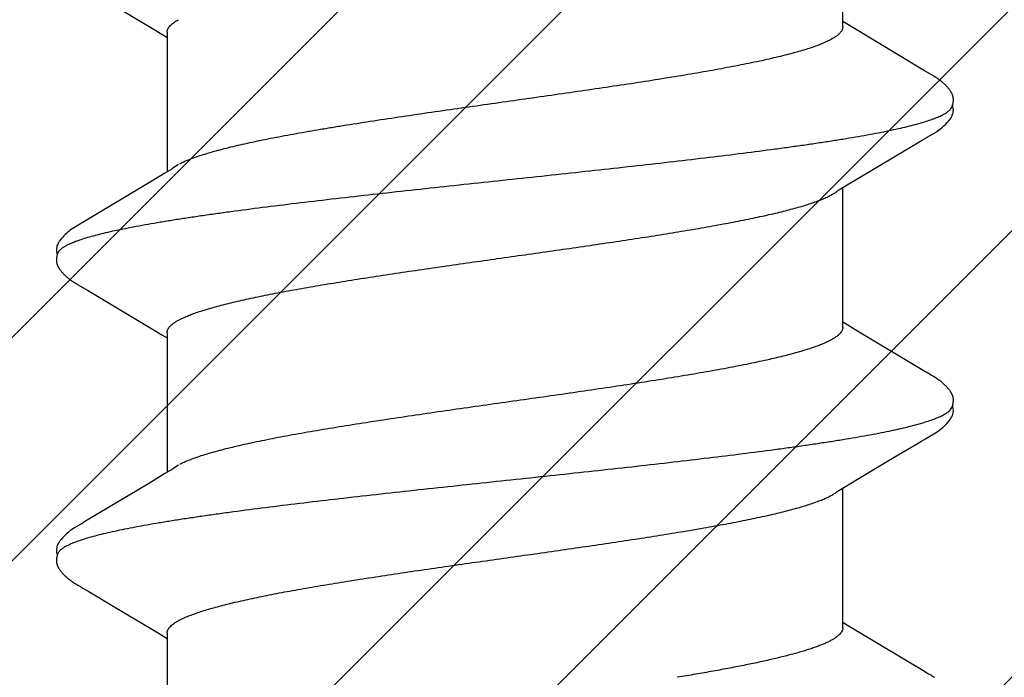
# Model space of a CAD drawing. Units: inches. Extents: x 93.3 to 106.1, y 35.9 to 44.4.
# Drawn here: x 104 to 104.2, y 39.9 to 40.1 of the extents above; entities that cross this region are included whole.
import ezdxf

# ---------------------------------------------------------------- set-up
doc = ezdxf.new("R2010")
doc.units = ezdxf.units.IN
doc.header["$MEASUREMENT"] = 0
doc.layers.add('Fastener', color=9, linetype='Continuous')
doc.layers.add('HATCH', color=8, linetype='Continuous', lineweight=0)
doc.layers.add('SCREW', color=9, linetype='Continuous', lineweight=0)

# ---------------------------------------------------------------- blocks, each defined once
blk = doc.blocks.new('#12-14 x 2.00 HWH Steel Fastener')
at = {"layer": 'Fastener', "linetype": 'Continuous'}
for p, q in [((1.433795783199855, 0.1006575858666565), (1.433713717999858, 0.1005168183555476)), ((1.433857964266522, 0.1007662283111017), (1.433795783199855, 0.1006575858666565)), ((1.434163306533193, 0.1013069155111026), (1.433857964266522, 0.1007662283111017)), ((1.434271173510965, 0.1014949748444351), (1.434163306533193, 0.1013069155111026)), ((1.434370505733192, 0.1016655028888778), (1.434271173510965, 0.1014949748444351)), ((1.434466196710972, 0.1018270169333242), (1.434370505733192, 0.1016655028888778)), ((1.505188091999855, 0.1006440191111011), (1.505102893244299, 0.1004981709777688)), ((1.505248343599852, 0.1007490359999927), (1.505188091999855, 0.1006440191111011)), ((1.505546108177626, 0.1012764286222136), (1.505248343599852, 0.1007490359999927)), ((1.505655351688745, 0.1014673067999894), (1.505546108177626, 0.1012764286222136)), ((1.505754970799856, 0.1016387695555458), (1.505655351688745, 0.1014673067999894)), ((1.505850627466522, 0.1018006979555466), (1.505754970799856, 0.1016387695555458)), ((1.432708440755412, 0.09883719946665792), (1.429288024622082, 0.09306066128888091)), ((1.433138444088755, 0.09955816346666069), (1.432708440755412, 0.09883719946665792)), ((1.433571056177641, 0.1002765814666589), (1.433138444088755, 0.09955816346666069)), ((1.433713717999858, 0.1005168183555476), (1.433571056177641, 0.1002765814666589)), ((1.449656010577634, 0.09925419897776777), (1.449063072577637, 0.100232354488881)), ((1.458511793333187, 0.08445246519999472), (1.449656010577634, 0.09925419897776777)), ((1.504315973022074, 0.09918602017776834), (1.500295239866517, 0.09239988231110274)), ((1.504953413866517, 0.1002468839555455), (1.504315973022074, 0.09918602017776834)), ((1.505102893244299, 0.1004981709777688), (1.504953413866517, 0.1002468839555455)), ((1.521054187466518, 0.09925725262221619), (1.520461254977633, 0.1002353732888821)), ((1.529909396977629, 0.08445646639999183), (1.521054187466518, 0.09925725262221619)), ((1.429288024622082, 0.09306066128888091), (1.423691458488747, 0.08369643182221509)), ((1.500295239866517, 0.09239988231110274), (1.49508031493319, 0.08367791377776967)), ((1.572109489555402, 0.093097503288881), (1.566510551910959, 0.08372883679999177)), ((1.460758608977635, 0.0807421157333259), (1.458511793333187, 0.08445246519999472)), ((1.532156169599844, 0.08074617733332445), (1.529909396977629, 0.08445646639999183)), ((1.423691458488747, 0.08369643182221509), (1.422344239422081, 0.08147453786666148)), ((1.49508031493319, 0.08367791377776967), (1.493736885866518, 0.08146243688888077)), ((1.566510551910959, 0.08372883679999177), (1.565162406755405, 0.08150513373332657)), ((1.422843124977639, 0.08024999995554793), (1.38965428982209, 0.08024999995554793)), ((1.422344239422081, 0.08147453786666148), (1.421604796533188, 0.08024999995554793)), ((1.46148912608875, 0.07952402213332732), (1.460758608977635, 0.0807421157333259)), ((1.494243105022079, 0.08024999995554793), (1.461054200177635, 0.08024999995554793)), ((1.493736885866518, 0.08146243688888077), (1.493004780533184, 0.08024999995554793)), ((1.532887766710957, 0.0795262731555475), (1.532156169599844, 0.08074617733332445)), ((1.565643894310952, 0.08024999995554793), (1.532454210844293, 0.08024999995554793)), ((1.565162406755405, 0.08150513373332657), (1.564404442488737, 0.08024999995554793)), ((1.425818320710974, 0.0775154824888844), (1.426681233288747, 0.07571695111110444)), ((1.46278740395541, 0.07751599999999215), (1.461901038933192, 0.07889800311110307)), ((1.497218312799859, 0.07751549737777097), (1.498081225110965, 0.07571694044443689)), ((1.534187405066518, 0.07751599999999215), (1.533300811688733, 0.07889802822221625)), ((1.4237086537332, -0.08296727244443503), (1.424659921155417, -0.08140125111110308)), ((1.424112275466527, -0.08024999995554793), (1.45730485871097, -0.08024999995554793)), ((1.424659921155417, -0.08140125111110308), (1.425354216488749, -0.08024999995554793)), ((1.456978722044298, -0.07970503728887834), (1.457462958977629, -0.08051328666665825)), ((1.457462958977629, -0.08051328666665825), (1.459682981599855, -0.08418012217776649)), ((1.49509400257763, -0.0829913592444349), (1.496048819599849, -0.08141947773332348)), ((1.495511984844299, -0.08024999995554793), (1.528704459910962, -0.08024999995554793)), ((1.496048819599849, -0.08141947773332348), (1.49675417386652, -0.08024999995554793)), ((1.52838585279985, -0.07971751626665835), (1.528870748888735, -0.08052691431110048)), ((1.528870748888735, -0.08052691431110048), (1.531091669777624, -0.0841954506222109)), ((1.566484975910953, -0.08300637168887803), (1.567441817688731, -0.0814311114666566)), ((1.566912088666513, -0.08024999995554793), (1.600104125333175, -0.08024999995554793)), ((1.567441817688731, -0.0814311114666566), (1.568154211199847, -0.08024999995554793)), ((1.413699870044304, -0.09967868337776764), (1.4237086537332, -0.08296727244443503)), ((1.459682981599855, -0.08418012217776649), (1.464396614933193, -0.09206602751110182)), ((1.531091669777624, -0.0841954506222109), (1.535805547422072, -0.09208197511109972)), ((1.556485114133181, -0.09970299137776806), (1.566484975910953, -0.08300637168887803)), ((1.464396614933193, -0.09206602751110182), (1.468484864933188, -0.09896569995554216)), ((1.535805547422072, -0.09208197511109972), (1.53989471239985, -0.09898295857776418)), ((1.413181428444304, -0.1005346235999909), (1.413369428710972, -0.1002221545333235)), ((1.413369428710972, -0.1002221545333235), (1.413699870044304, -0.09967868337776764)), ((1.468484864933188, -0.09896569995554216), (1.469214743599856, -0.1001824649777667)), ((1.53989471239985, -0.09898295857776418), (1.540618356577625, -0.1001890809333226)), ((1.555891274355403, -0.1006873827999897), (1.555989451422072, -0.1005211264888786)), ((1.555989451422072, -0.1005211264888786), (1.556170573422065, -0.1002202483555443)), ((1.556170573422065, -0.1002202483555443), (1.556485114133181, -0.09970299137776806)), ((1.412518911955416, -0.1016831102666558), (1.412624888977639, -0.1015021621333219)), ((1.412624888977639, -0.1015021621333219), (1.412743129510972, -0.1012970294222093)), ((1.412743129510972, -0.1012970294222093), (1.413009537688751, -0.1008288369333243)), ((1.48387870653319, -0.1017505823999869), (1.483985774310966, -0.1015689416444339)), ((1.483985774310966, -0.1015689416444339), (1.484102190977637, -0.1013680222222106)), ((1.484102190977637, -0.1013680222222106), (1.484429485422076, -0.1007936782222103)), ((1.555294717510961, -0.1017239509333194), (1.555398590488736, -0.1015473164444316)), ((1.555398590488736, -0.1015473164444316), (1.555511830444289, -0.1013515863999892)), ((1.555511830444289, -0.1013515863999892), (1.555824899688737, -0.1008019982666539)), ((1.555824899688737, -0.1008019982666539), (1.555891274355403, -0.1006873827999897))]:
    blk.add_line(p, q, dxfattribs=at)
for points in [[(1.439880434355416, 0.1065183717333227), (1.439783633555415, 0.1065111253333235), (1.439692024755416, 0.1065016448888798), (1.439604555510968, 0.1064900882222126), (1.439518868666525, 0.1064763299111036), (1.439434643066527, 0.1064604283555468), (1.439351617422076, 0.1064424227111012), (1.439269679199853, 0.1064223638666562), (1.439188718799855, 0.1064002935999895), (1.439108628310969, 0.106376244577767), (1.439029300133193, 0.1063502401777683), (1.438950626044303, 0.1063222943555466), (1.438872495155415, 0.1062924109333245), (1.438794792710965, 0.1062605827111014), (1.438717397466526, 0.1062267903111014), (1.438640179288754, 0.1061910003111031), (1.438562995644304, 0.1061531628888801), (1.438485687110969, 0.1061132080888783), (1.438408071244304, 0.1060710412888781), (1.438329937244305, 0.1060265378222098), (1.43825103715541, 0.1059795353333257), (1.43817102475542, 0.1059297923111018), (1.438089438044301, 0.1058769664444341), (1.438005642310969, 0.1058205651111024), (1.437918721733197, 0.1057598537777693), (1.437827270799858, 0.1056936793777687), (1.437728951377636, 0.1056200971999921), (1.437619608310968, 0.1055356208444351), (1.437502188088743, 0.1054422536444335), (1.437386888622086, 0.10534799977777), (1.437274038266523, 0.105253222977769), (1.437163777955419, 0.1051581501333239), (1.437056223777638, 0.1050629968444383), (1.436951466577639, 0.1049679648444339), (1.436849571910969, 0.1048732397333225), (1.436750580977638, 0.1047789895555482), (1.436654511644306, 0.1046853634666576), (1.436561360266523, 0.1045924915111023), (1.436471103733197, 0.1045004841777697), (1.436383701555414, 0.1044094331555456), (1.436299098355413, 0.1043194120888771), (1.436217226310973, 0.104230477511102), (1.43613794039986, 0.1041425959111031), (1.436060681733196, 0.1040552584888808), (1.435985248444304, 0.1039683329333236), (1.435911566133193, 0.1038818219999911), (1.435839564444308, 0.1037957279555464), (1.435769176799866, 0.1037100527999897), (1.43570033715541, 0.1036247942222133), (1.435632984622082, 0.1035399518222135), (1.435567100488747, 0.1034555752444355), (1.435502671999856, 0.1033717207555469), (1.435439688444305, 0.1032884471111011), (1.435378148044308, 0.1032058244888816), (1.435318043866531, 0.1031239163111017), (1.435259367999862, 0.1030427840444368), (1.435202113866524, 0.1029624905777666), (1.435146276310974, 0.102883100044437), (1.435091846622086, 0.102804670844435), (1.435038764844307, 0.1027271849333253), (1.434986954977639, 0.1026505957333228), (1.434936345955421, 0.1025748579555454), (1.43488687102208, 0.1024999273777674), (1.434838467244305, 0.1024257606222108), (1.434791075110965, 0.1023523149333236), (1.434744619910973, 0.1022795191555446), (1.434698529910975, 0.1022065102222136), (1.434652481910973, 0.1021327965777701), (1.434606367422077, 0.102058216933326), (1.434559995999862, 0.1019824698666554), (1.434466196710972, 0.1018270169333242)], [(1.441831178577637, 0.1061701677777691), (1.441810559599858, 0.1061793222666587), (1.441730692133191, 0.1062131656444336), (1.441643984933194, 0.1062471941777687), (1.441549682533193, 0.1062812849333241), (1.441447296888747, 0.106315165199991), (1.441336767555413, 0.1063483971999908), (1.441218823999861, 0.1063803330666566), (1.441094790266526, 0.1064102559555451), (1.440966336133194, 0.1064374950222131), (1.440835378844305, 0.1064614754222148), (1.440703870666525, 0.1064817747999918), (1.440573615688749, 0.1064981483999929), (1.44044614173319, 0.1065105253333236), (1.440322634710967, 0.1065189834666569), (1.440203927466527, 0.1065237139111019), (1.440090526844301, 0.1065249823111003), (1.439982682088747, 0.1065230947111004), (1.439880434355416, 0.1065183717333227)], [(1.443901322488749, 0.1062145788888813), (1.443641389022083, 0.1063231657777699), (1.443377344622078, 0.1064094385333263), (1.443105063066525, 0.1064733077777689), (1.442819650533195, 0.1065135677777675), (1.442490576088744, 0.1065286682666553), (1.442101769688747, 0.1065099613777676), (1.441671453422082, 0.1064493103110991), (1.441291516133191, 0.1063606500444365)], [(1.449090864755419, 0.1001865430666591), (1.447874398266521, 0.1022469967999911), (1.447626824666528, 0.1026265761333249), (1.447419012933196, 0.1029282363111008), (1.447198283910971, 0.1032324058222116), (1.44696178159986, 0.1035405667111036), (1.446711067599857, 0.1038482045777691), (1.446442981377636, 0.1041567029333237), (1.446152604577634, 0.1044685624888793), (1.445834007466523, 0.1047863428888789), (1.445486730222079, 0.1051062810222128), (1.4451122128443, 0.105422959955547), (1.444742098310968, 0.1057084021333239), (1.444435570088743, 0.1059189131555485), (1.444162714933192, 0.1060818563999888), (1.443901322488749, 0.1062145788888813)], [(1.511225695822077, 0.1065146522666574), (1.511132056710963, 0.1065061600888804), (1.511043291910966, 0.106495576622212), (1.510957021422072, 0.1064828304888792), (1.510872337333183, 0.1064679251555454), (1.510789129510961, 0.1064509451999882), (1.510707221199851, 0.1064319489777681), (1.51062631728874, 0.1064109451999897), (1.510546310710964, 0.1063879689777707), (1.510467095155406, 0.1063630463111025), (1.510388563955402, 0.1063361940444345), (1.510310608488737, 0.1063074191999931), (1.510233116622075, 0.1062767183555451), (1.510155970933184, 0.1062440763999888), (1.510079046133185, 0.1062094652888774), (1.510002206088743, 0.1061728415555478), (1.50992529999985, 0.1061341436444359), (1.509848157110966, 0.1060932875999896), (1.509770579466519, 0.1060501611999918), (1.509692331644295, 0.1060046155111039), (1.509613125866522, 0.1059564524444347), (1.509532599066517, 0.1059054052444353), (1.509450273688742, 0.1058511060888776), (1.509365452399848, 0.1057930032888805), (1.509277090355411, 0.1057302503111011), (1.509183545644298, 0.1056614920888777), (1.509082007066525, 0.1055843847555451), (1.508968139822073, 0.105495254666657), (1.508851454133186, 0.1054013330666592), (1.508737000488743, 0.1053066461777696), (1.508624964622072, 0.1052114442222134), (1.508515506355408, 0.1051159691555483), (1.508408758044297, 0.105020451022213), (1.508304823910962, 0.1049251048444333), (1.508203780044298, 0.104830127999989), (1.508105675110961, 0.1047356983555474), (1.508010531910962, 0.1046419728444334), (1.507918349022077, 0.1045490868888805), (1.50782910346652, 0.1044571545333248), (1.507742753066516, 0.1043662688888816), (1.507659239377631, 0.1042765031999906), (1.50757849048874, 0.1041879123555454), (1.507500146799856, 0.1041002241777704), (1.507423749510963, 0.104013034044435), (1.50734920168874, 0.1039263264888817), (1.507276431688737, 0.1038401087999894), (1.507205371644297, 0.1037543879999916), (1.507135957555406, 0.103669170577767), (1.507068116844295, 0.1035844479999923), (1.507001799955404, 0.1035002354222136), (1.50693698079985, 0.1034165750666567), (1.506873635288741, 0.1033335103111028), (1.506811743599854, 0.1032510883555489), (1.506751298177633, 0.1031693721333227), (1.50669228186652, 0.1030884108888799), (1.506634676933189, 0.1030082516888804), (1.506578467510963, 0.1029289427555469), (1.506523640222078, 0.1028505346222133), (1.506470168266517, 0.1027730567999896), (1.50641798146652, 0.1026964723111021), (1.506367008622078, 0.1026207371555472), (1.506317183022077, 0.1025458086666582), (1.506268442044302, 0.1024716452444352), (1.506220726710964, 0.1023982062666562), (1.506173981155413, 0.1023254516444361), (1.506128019155412, 0.1022531314222128), (1.506082216622076, 0.1021802915999928), (1.506036416355407, 0.1021066977333227), (1.505990499777631, 0.1020321698666571), (1.505944256666524, 0.1019563710222116), (1.505850627466522, 0.1018006979555466)], [(1.513231066933187, 0.1061700983111002), (1.513152856622071, 0.1062039081333239), (1.513068900355407, 0.1062375795555468), (1.512977599866517, 0.1062713874666557), (1.512878594844295, 0.1063050373333247), (1.512771875777631, 0.1063381067999885), (1.512657884977628, 0.1063700569333221), (1.51253758488874, 0.106400263644435), (1.512412386399852, 0.106428088044435), (1.512283999866519, 0.1064529507999907), (1.512154250710964, 0.1064743915111031), (1.512024904710962, 0.1064921033777679), (1.511897531910961, 0.106505941777769), (1.5117734212443, 0.1065159114666585), (1.511653544266522, 0.106522139599992), (1.511538559377627, 0.1065248428888808), (1.511428841377629, 0.1065242941777669), (1.511324564622072, 0.1065207948888798), (1.511225695822077, 0.1065146522666574)], [(1.515301161155406, 0.1062145301333217), (1.515041272088737, 0.1063230966222122), (1.514777304044294, 0.1064093539555451), (1.514505135733188, 0.1064732210222132), (1.51421987231096, 0.1065135027555471), (1.513891057510961, 0.1065286591111025), (1.513502596622075, 0.1065100695555472), (1.513072585866517, 0.106449594488879), (1.512691176133188, 0.1063607258666579)], [(1.520486242488744, 0.100194178222214), (1.519274758622075, 0.1022464410666579), (1.519026680444298, 0.1026267960888809), (1.518818498088734, 0.1029289621333227), (1.518597495955404, 0.1032334494666571), (1.518360817510967, 0.1035417607999918), (1.518110036666513, 0.1038493899999899), (1.517841907599852, 0.1041578411999922), (1.517551514577633, 0.1044696189333223), (1.517233003022071, 0.1047872184888803), (1.516885965910959, 0.105106854222214), (1.516511878844298, 0.1054231159999901), (1.516142131466523, 0.1057082551999926), (1.515835448488744, 0.105918863022211), (1.515562544755412, 0.1060818219555451), (1.515301161155406, 0.1062145301333217)], [(1.461901107777635, 0.07889800488888099), (1.461874495555413, 0.07893290631110617), (1.461849307555411, 0.07896697702221545), (1.461822891155414, 0.07900373151110429), (1.461794474977637, 0.07904434311110364), (1.4617630836443, 0.07909036599999553), (1.461727395866518, 0.07914397346666036), (1.461685494266526, 0.07920838519999407), (1.46163502875541, 0.0792876703999923), (1.461572166666528, 0.07938844613332918), (1.46148912608875, 0.07952402213332732)], [(1.533301105822076, 0.07889803582221688), (1.533274191422073, 0.07893333955554738), (1.533248978666521, 0.07896745524443816), (1.53322252995541, 0.07900426662221349), (1.533194071599851, 0.079044951288882), (1.533162624666517, 0.07909106959999335), (1.53312686253318, 0.07914480466666163), (1.533084858933179, 0.07920939146665873), (1.533034248266517, 0.0792889262222154), (1.53297116386652, 0.07939008399999281), (1.532887766710957, 0.0795262731555475)], [(1.456461634177636, -0.07890525982221419), (1.456467416488749, -0.0789127308444364), (1.456493362044299, -0.07894693724443513), (1.456520174266529, -0.0789834207555451), (1.456548699777635, -0.07902341524443557), (1.456579985955415, -0.07906854302221333), (1.456615430577642, -0.07912106373332506), (1.456657072755412, -0.0791843642222112), (1.456708152755411, -0.07926391613332484), (1.456772655022078, -0.07936667057776958), (1.456858064133186, -0.07950552822221368), (1.456978722044298, -0.07970503728887834)], [(1.527861710844292, -0.07890672653332587), (1.527868554488734, -0.078915570755548), (1.527895036799848, -0.07895051391110286), (1.527922373288739, -0.07898774302221412), (1.527951412710962, -0.07902849422221436), (1.527983207866512, -0.07907439733332211), (1.528019167422073, -0.07912772866665563), (1.528061350355401, -0.07919190715554691), (1.528113020844295, -0.07927244608887918), (1.528178165866521, -0.07937630417776731), (1.528264379422069, -0.07951656231110249), (1.52838585279985, -0.07971751626665835)], [(1.484625315155412, -0.1004607757333211), (1.48486742871097, -0.1000605602222109), (1.485044995866524, -0.09976876164443382), (1.49509400257763, -0.0829913592444349)], [(1.413009537688751, -0.1008288369333243), (1.413081352088753, -0.1007044080888768), (1.413124729466531, -0.1006303853777659), (1.413181428444304, -0.1005346235999909)], [(1.469194517244304, -0.1001488243110984), (1.470423965022079, -0.1022467488888772), (1.470684644133186, -0.1026470718666559), (1.470922247599859, -0.1029908210666548), (1.471176981555416, -0.1033379239999874), (1.471447844666521, -0.1036838372444322), (1.471735643644301, -0.1040266597777659), (1.472047062666519, -0.1043707643110992), (1.472392581910967, -0.1047228149333215), (1.472774695910971, -0.1050796021333227), (1.473192163777632, -0.1054342466222096), (1.473591043244298, -0.1057401442666546), (1.473920037333187, -0.1059605742222089), (1.47421814933319, -0.106130288533322)], [(1.484429485422076, -0.1007936782222103), (1.484463698355412, -0.1007344099555425), (1.484503645777636, -0.1006659224444348), (1.484555394933189, -0.1005781303110993), (1.484625315155412, -0.1004607757333211)], [(1.540603455110961, -0.1001642888444323), (1.541829102755408, -0.1022552714222087), (1.54208885639985, -0.1026535928444332), (1.542327523910963, -0.1029983475555447), (1.54258326128874, -0.1033461695555431), (1.542854523866509, -0.1036918831999891), (1.543142539066515, -0.1040342432444312), (1.543454132710963, -0.1043778247555451), (1.543799547155402, -0.1047290830222103), (1.544180977199851, -0.1050846184444296), (1.544597050044288, -0.1054375912888759), (1.544993996133179, -0.1057416756444312), (1.545322683244294, -0.1059616673333217), (1.545620580399849, -0.1061310781777678)], [(1.412319111866523, -0.1020151255555426), (1.412368295022084, -0.1019345914222107), (1.412417879110976, -0.1018525910666561), (1.412518911955416, -0.1016831102666558)], [(1.478481295333189, -0.1065169905777665), (1.47856789897763, -0.1065086659555448), (1.478650999777628, -0.1064984049333191), (1.47873275253319, -0.1064860889777641), (1.478813320622081, -0.1064717735999849), (1.478892797599855, -0.1064555143111008), (1.478971274133187, -0.1064373592444312), (1.479048838977633, -0.1064173495555423), (1.479125579644304, -0.1063955192444332), (1.479201583555408, -0.1063718951999881), (1.479276938844301, -0.1063464969777641), (1.479351735466523, -0.106319336311099), (1.479426066755408, -0.1062904164444305), (1.479500030577633, -0.1062597314222096), (1.479573731688745, -0.1062272646222091), (1.479647283733186, -0.1061929872888783), (1.479720812710966, -0.1061568559555433), (1.479794460844303, -0.1061188094222096), (1.479868391955407, -0.1060787643555443), (1.479942764044296, -0.106036629333321), (1.480017799333183, -0.1059922644888758), (1.48009381782208, -0.1059454539110973), (1.48017123435541, -0.1058958981333191), (1.480250606977634, -0.1058431733333194), (1.480332721155406, -0.1057866606666558), (1.480418745777627, -0.1057254155555434), (1.480510547910967, -0.105657904622209), (1.480611354222077, -0.1055814533333219), (1.480721433155409, -0.105495573377766), (1.480830766488744, -0.1054079685333207), (1.480938119999848, -0.1053196775110976), (1.48104337906652, -0.1052308797777641), (1.481146444577632, -0.105141748888876), (1.481247233688748, -0.105052450888877), (1.481345680044299, -0.1049631423555439), (1.481441734044296, -0.1048739691999891), (1.481535362444305, -0.1047850651999873), (1.481626547910963, -0.1046965514222116), (1.481715288266521, -0.1046085353333197), (1.481801595422077, -0.1045211105777639), (1.481885494044299, -0.1044343571555437), (1.481967020444301, -0.1043483413333206), (1.482046221022074, -0.1042631165333212), (1.482123201377632, -0.104178667822211), (1.482198362266523, -0.104094645422208), (1.482271865466522, -0.1040109477333218), (1.482343786266526, -0.1039275623999885), (1.482414196355407, -0.1038444763555439), (1.482483163822081, -0.1037616760444315), (1.482550753466526, -0.1036791475111016), (1.48261702479985, -0.1035968790222093), (1.482682023777627, -0.1035148720888763), (1.482745791510965, -0.1034331315555441), (1.482808365244296, -0.1033516648444319), (1.482869777644297, -0.1032704830666553), (1.482930061555408, -0.1031895951999893), (1.482989247555409, -0.1031090112888791), (1.483047363955407, -0.1030287424444332), (1.483104437066515, -0.1029488009333193), (1.483160491244298, -0.1028692001333233), (1.483215549066522, -0.1027899543555435), (1.483269631510964, -0.1027110790222103), (1.483322757955406, -0.1026325903110994), (1.483374946355411, -0.1025545053777677), (1.483426213466522, -0.1024768421777651), (1.483476574666525, -0.1023996194666559), (1.483526107777635, -0.1023227576444334), (1.483575519110964, -0.102245187599987), (1.483625064488741, -0.1021665203999902), (1.483674849866517, -0.1020865939999887), (1.483725039555409, -0.1020051465333225), (1.483775679688748, -0.1019221030666557), (1.48387870653319, -0.1017505823999869)], [(1.549796094444289, -0.1065227081777671), (1.549896530222071, -0.1065154485333224), (1.549991195110962, -0.1065057395555442), (1.550082574710956, -0.1064936007999862), (1.550172420755402, -0.106478969199987), (1.550260868577624, -0.1064619257333206), (1.550348046888736, -0.1064425399999891), (1.550434080399853, -0.1064208705333201), (1.550519091599853, -0.1063969648888765), (1.550603201955404, -0.1063708594666544), (1.550686533910962, -0.1063425794222113), (1.550769212710961, -0.1063121378222078), (1.550851368444292, -0.1062795346666547), (1.550933139155404, -0.1062447551110992), (1.551014674044296, -0.1062077675111013), (1.551096138133175, -0.1061685197777678), (1.551177718266516, -0.106126934977766), (1.551259631510959, -0.1060829047111014), (1.551342107866517, -0.1060362959999885), (1.551425439955409, -0.1059869214666556), (1.551510065333183, -0.1059344812888767), (1.551596572888741, -0.1058785431110998), (1.551685792133185, -0.1058184670222104), (1.551778961244295, -0.1057532642222085), (1.551878070399852, -0.1056813097333205), (1.551986641288735, -0.10559969182221), (1.552107533644289, -0.1055058456888744), (1.552228910755403, -0.1054087896888767), (1.552347866933182, -0.1053108799555424), (1.552464234622072, -0.1052123704444341), (1.552577870399844, -0.1051135066222102), (1.552688656666518, -0.1050145218666536), (1.552796501733184, -0.1049156348888758), (1.552901340222071, -0.1048170471555423), (1.553003132399851, -0.1047189407999873), (1.553101862666516, -0.1046214775555434), (1.553197538266517, -0.1045247980888782), (1.553290186888738, -0.1044290215110983), (1.553379854666517, -0.1043342462222085), (1.553466603244289, -0.1042405504888748), (1.553550654266516, -0.1041478315110993), (1.553632486577627, -0.1040556850666547), (1.553712234266513, -0.1039640695555448), (1.553789993466516, -0.1038729779555432), (1.553865854888741, -0.1037824026666563), (1.553939904133181, -0.1036923355110986), (1.554012223155404, -0.1036027667110986), (1.554082868133179, -0.1035137128444319), (1.55415185115541, -0.1034252438222119), (1.554219173155403, -0.1033374438666534), (1.554284833822067, -0.1032503995999896), (1.554348839288735, -0.1031641896444313), (1.554411194177625, -0.1030788942222109), (1.554471901555402, -0.1029945954666545), (1.554530963155401, -0.1029113772444319), (1.554588384888739, -0.102829316844435), (1.5546442315554, -0.1027484048444336), (1.554698595422067, -0.102668585466656), (1.554751562799851, -0.1025898046222125), (1.554803214177625, -0.1025120097333208), (1.554853625066514, -0.1024351494222095), (1.554902866710961, -0.1023591733777671), (1.554951357555403, -0.1022834826222123), (1.554999723288738, -0.1022071321777673), (1.555048089688739, -0.102129940711098), (1.555096630622067, -0.1020516422222109), (1.555145494933178, -0.1019720026222117), (1.555194722266513, -0.1018909617333215), (1.555294717510961, -0.1017239509333194)], [(1.47421814933319, -0.106130288533322), (1.47450839537764, -0.1062663492444322), (1.474800984399856, -0.1063738675555435), (1.47510228057763, -0.1064537140888753), (1.475418231999853, -0.1065046505333207), (1.475784280799857, -0.1065249824444336), (1.476219315777634, -0.1065038959999853), (1.476691807777634, -0.1064324249777648), (1.47697977062208, -0.1063590758666564)], [(1.476451990133185, -0.1061738899110978), (1.476497882222077, -0.1061937043110994), (1.476578637288746, -0.106226587333321), (1.476666837733191, -0.1062598541333202), (1.476763065199854, -0.1062933007111013), (1.47686747159986, -0.1063265462666543), (1.476979649688744, -0.1063590442666538), (1.4770985968443, -0.1063901327555428), (1.477222790977635, -0.1064191131111016), (1.477350355510964, -0.1064453361777637), (1.477479219466524, -0.1064682672444306), (1.477607279555414, -0.1064875329777664), (1.477732915199859, -0.1065029881777662), (1.477854894310966, -0.1065146520444316), (1.477972353822082, -0.106522666355545), (1.478084761288741, -0.1065272555111001), (1.478191831999858, -0.1065286913333239), (1.478293515199852, -0.1065272672444308), (1.478389929066523, -0.1065232750666532), (1.478481295333189, -0.1065169905777665)], [(1.545620580399849, -0.1061310781777678), (1.545910748177626, -0.1062669496444322), (1.54620340902207, -0.1063743425333215), (1.546504982888735, -0.1064540769777658), (1.546821582044288, -0.106504847555545), (1.547189256888743, -0.1065248231555422), (1.547625597066514, -0.1065030136888794), (1.548097909999854, -0.106430816799989), (1.548379600444292, -0.1063586184888763)], [(1.547852894310964, -0.1061739029777655), (1.54793534533318, -0.1062089083999851), (1.548028719466515, -0.1062454759555465), (1.548131632710962, -0.1062823922666531), (1.548244534799849, -0.1063192360888792), (1.548367102044296, -0.1063553300444298), (1.548498133066516, -0.1063898055110997), (1.548635640399851, -0.1064217237333196), (1.548777105022069, -0.1064502146666548), (1.548919677244299, -0.1064745729333225), (1.54906063039985, -0.1064943641333187), (1.549197974310957, -0.1065094759110998), (1.549330276577621, -0.1065200138222089), (1.549456589644294, -0.1065262341333195), (1.54957635493318, -0.1065284894222103), (1.549689472666515, -0.1065271805777641), (1.549796094444289, -0.1065227081777671)]]:
    blk.add_lwpolyline(points, dxfattribs=at)
for points, knots in [([(1.441831178577637, 0.1061701677777691), (1.441955562710973, 0.1061144069777669), (1.442138006533199, 0.1060029407999892), (1.442364969644302, 0.1058180487999891), (1.442540815777633, 0.1056495265777677), (1.442716434444307, 0.1054559841333251), (1.442891962266529, 0.1052374159999907), (1.443067413466522, 0.1049938895555478), (1.443308967022077, 0.1046241472888809), (1.443608799999865, 0.104097445688879), (1.443958104133188, 0.1033858665333227), (1.444307495733192, 0.1025764793333224), (1.444529612666528, 0.1020002656888792), (1.444641338622077, 0.1016964004888798)], [0, 0, 0, 0, 0.0759094917, 0.1178930224, 0.1629681437, 0.211384358, 0.2633400143, 0.3189926628, 0.3784657809, 0.50921944, 0.6561839663, 0.8197062125, 1, 1, 1, 1]), ([(1.513231066933187, 0.1061700983111002), (1.51335549226652, 0.1061143185777702), (1.51353799715541, 0.1060028213777713), (1.513765036755409, 0.1058178792888782), (1.513940936577626, 0.1056493155555458), (1.514116603288741, 0.1054557273333252), (1.514292171822078, 0.1052371094222124), (1.514467653733185, 0.104993529911102), (1.514709228933185, 0.1046237256444336), (1.515009056888744, 0.1040969801777685), (1.515358316933188, 0.1033854238222141), (1.51570761342208, 0.1025761996888797), (1.515929658088737, 0.1020001509777693), (1.516041338622074, 0.1016964004888798)], [0, 0, 0, 0, 0.0759343222, 0.1179303209, 0.1630177213, 0.211445923, 0.263413209, 0.3190770425, 0.378560265, 0.5093266143999999, 0.6562861229, 0.8197759609, 1, 1, 1, 1]), ([(1.444641338622077, 0.1016964004888798), (1.44481577173319, 0.1012221666222146), (1.445161119510971, 0.1002079485777685), (1.445651001866523, 0.09858248959999116), (1.446142192977632, 0.09676842613332326), (1.446635054088745, 0.09476723893332561), (1.447129697155418, 0.09258063622221258), (1.447626029110971, 0.09021065791110416), (1.448123813644301, 0.08766012017776958), (1.448622591244302, 0.08493410595554707), (1.449122124177634, 0.08204027999999397), (1.449621725999862, 0.07898806813332726), (1.450120738133194, 0.07578665591110578), (1.450618931244307, 0.07244454515554821), (1.451116315199855, 0.068969561511107), (1.451789024488747, 0.06409229937777283), (1.452624806177639, 0.05771143297777215), (1.45361130133319, 0.04974029968888516), (1.454597587777641, 0.04139168897777523), (1.455585659199855, 0.03272479773333004), (1.456574533866529, 0.02380527457777504), (1.457562067333185, 0.01470494377777953), (1.458549817466519, 0.00549578791111216), (1.459539356888747, -0.003760389822218713), (1.460529820977634, -0.01300435853332971), (1.461521315822083, -0.02216564271110855), (1.462513390399856, -0.03115593182221943), (1.463502853910967, -0.03988606466666056), (1.464488819155413, -0.04828710999999331), (1.465473199822078, -0.05631074604443853), (1.466306498088741, -0.06274412275554653), (1.46697801493319, -0.06767594742221306), (1.467475737422077, -0.07120274395554915), (1.467974905822075, -0.07460285777776932), (1.468475424799855, -0.07786686871110149), (1.468977111066522, -0.08098508799999138), (1.469479103244296, -0.08394765728888132), (1.469980522355414, -0.08674462671110206), (1.470480830799858, -0.08936745119999046), (1.470904015022079, -0.09143969324443191), (1.471242892888746, -0.09300575471110051), (1.471568259999856, -0.09445078884443348), (1.471972385466522, -0.09614013822221068), (1.472466565644297, -0.09802308942220961), (1.47295954853319, -0.09971613382220923), (1.473381258488743, -0.1010042842666579), (1.473720875333186, -0.1019376787555437), (1.473967818844301, -0.1025683403555426), (1.474214715110968, -0.1031506507111004), (1.474461581422077, -0.103684338088879), (1.474708431733191, -0.1041691455999896), (1.474955284488743, -0.1046048201333214), (1.475202207110968, -0.1049911606666569), (1.47544923346652, -0.1053279085777667), (1.47569672946652, -0.1056152059999889), (1.476011380844298, -0.1059169991999909), (1.476272335288741, -0.1060946354222096), (1.476451990133185, -0.1061738899110978)], [0, 0, 0, 0, 0.007181568100000001, 0.0152222717, 0.0241248831, 0.0338894991, 0.0445121446, 0.0559857755, 0.0683024908, 0.0814448097, 0.0953718847, 0.1100388948, 0.1254014213, 0.1414212461, 0.1580634383, 0.1752929967, 0.2113957247, 0.2495255228, 0.2894469528, 0.3308756902, 0.3735020576, 0.4169929247999999, 0.4609740972, 0.5051386159000001, 0.549296703, 0.5931067319, 0.6361043658, 0.6778473677, 0.7179785871, 0.7563239488, 0.7927383206999999, 0.8101762634, 0.8270644387999999, 0.8433596590000001, 0.8590183536, 0.8739963359, 0.8882470613, 0.9017237314000001, 0.9143814996999999, 0.9261954306999999, 0.931782381, 0.9371541659999999, 0.9472470801999999, 0.9564681509, 0.9648193539, 0.9723056323, 0.9757270052, 0.9789350012000001, 0.9819305142, 0.9847149828, 0.9872905818000001, 0.9896604792, 0.9918292040000001, 0.9938032375, 0.9955921370999999, 0.9972092221, 1, 1, 1, 1]), ([(1.516041338622074, 0.1016964004888798), (1.516216069288738, 0.1012210564444338), (1.516562746533182, 0.1002026347999916), (1.517055483777625, 0.09856747431110335), (1.517550900577632, 0.09673653617776878), (1.518048679733184, 0.09471094902221466), (1.518548645333183, 0.09249350288887825), (1.519050461910965, 0.09008861146665836), (1.519553437288742, 0.08750186879999333), (1.520056779599855, 0.08474066968888039), (1.520560032622072, 0.08181444008888406), (1.521062388533181, 0.0787339349333287), (1.521563083733184, 0.07550949711110633), (1.522061892222069, 0.07215064755554934), (1.522558865377633, 0.06866608662221552), (1.523229223644293, 0.06379026368888319), (1.52406116786652, 0.05742230062221765), (1.525044212577626, 0.04946706533332801), (1.526029972310965, 0.04111701026666381), (1.527019730577628, 0.03242177635555521), (1.528011918444292, 0.02345983053333356), (1.529002686933183, 0.01432732920000035), (1.529991003066513, 0.005113076088889557), (1.530977660977626, -0.004117629066662687), (1.531962403422071, -0.013308797199997), (1.532946735644295, -0.02240104035555035), (1.53393275271096, -0.03132752582221698), (1.534918960577627, -0.04002082439999555), (1.535903758622069, -0.0484129464444365), (1.536888716577621, -0.05643755102221348), (1.537722641822072, -0.06286586839999231), (1.538393102088733, -0.06778343235554729), (1.538888790799845, -0.07129196808887883), (1.539385063377622, -0.07466949466665795), (1.539881875688735, -0.07790745724443582), (1.540379111866514, -0.08099732142221328), (1.540876063244298, -0.08393068782221391), (1.541372073510964, -0.08669933457776935), (1.54186681444429, -0.08929659173332283), (1.542360268488736, -0.09171815844443643), (1.542852696622077, -0.09396197613332191), (1.543344472488741, -0.09602667462221248), (1.543835924266517, -0.09791059626665444), (1.544327556088739, -0.09961165479998613), (1.54474902631096, -0.1009102025333206), (1.545089284844295, -0.1018541702666553), (1.545337344888736, -0.1024938747555453), (1.545585750222074, -0.1030856401333224), (1.545834512799843, -0.1036289507110979), (1.546083641422072, -0.104123307333321), (1.546333148844298, -0.1045682152444307), (1.546583101199843, -0.1049632389333226), (1.546833528799851, -0.105307884133321), (1.547084741822076, -0.1056021328888761), (1.54740429613318, -0.105911159866654), (1.547669850133182, -0.1060931499111), (1.547852894310964, -0.1061739029777655)], [0, 0, 0, 0, 0.0071978176, 0.0152849024, 0.0242685081, 0.0341527854, 0.0449280516, 0.05657353809999999, 0.0690673289, 0.0823797894, 0.0964631264, 0.1112664506, 0.1267394542, 0.1428394074, 0.1595274694, 0.176764829, 0.2127888895, 0.2508004433, 0.2906882629, 0.332288052, 0.3751795908, 0.4188383692, 0.4628456447, 0.506888696, 0.5507774728, 0.5942231134, 0.6368675979, 0.6784170141, 0.7185692716, 0.7569589873, 0.7933222953, 0.8106965314, 0.8274964463, 0.8436824815, 0.8592149045, 0.8740543079, 0.8881618520000001, 0.9014989981999999, 0.9140296186, 0.9257383412000001, 0.9366217974, 0.946677455, 0.9559019956999999, 0.9642905296, 0.9718400955, 0.9753003544, 0.978550556, 0.9815904772, 0.9844204646, 0.9870416284, 0.9894561136, 0.9916674911, 0.9936814309, 0.9955068574, 0.9971565597, 1, 1, 1, 1]), ([(1.422842746799859, 0.08024946582221659), (1.422904847555415, 0.08024942946665803), (1.423029999066529, 0.08024208128888333), (1.423217133510974, 0.0802093585777719), (1.42340416417764, 0.08015498062221482), (1.423659017288749, 0.08005140551110657), (1.423979313866525, 0.07986302742221696), (1.424352519022079, 0.07955708417777174), (1.424724358088753, 0.07916717159999465), (1.425095362266532, 0.0786937933333256), (1.425465905688753, 0.0781372768888815), (1.425700712044303, 0.07773176471110688), (1.425818710977637, 0.07751599999999215)], [0, 0, 0, 0, 0.0441767771, 0.0889488967, 0.1348731738, 0.1824648545, 0.2843474035, 0.3977306752000001, 0.524751851, 0.6668646746, 0.8250571134, 1, 1, 1, 1]), ([(1.494243390533185, 0.08025038102221771), (1.494305521422078, 0.08025033488888056), (1.494430731155411, 0.08024293186666043), (1.494617936622078, 0.08021000848888349), (1.494805015466525, 0.08015530782221703), (1.495059929022077, 0.08005116466665996), (1.495380188844294, 0.07986202906666051), (1.495753337599851, 0.07955550359999464), (1.496125072355412, 0.07916533519999547), (1.49649580333319, 0.07869200635554918), (1.496865876622074, 0.07813593195555057), (1.497100456177634, 0.07773094551110304), (1.497218353955404, 0.07751555191110526)], [0, 0, 0, 0, 0.0442019316, 0.08899780859999999, 0.1349560117, 0.1825964779, 0.2846035263, 0.3980924168, 0.5251563713, 0.6672373438, 0.8253084787999999, 1, 1, 1, 1]), ([(1.565643368577625, 0.08024929813332804), (1.565705922577621, 0.08024937426666057), (1.56583194653318, 0.08024215964443826), (1.566020309422072, 0.08020928373332836), (1.566208357199841, 0.08015434888888251), (1.566464206222065, 0.08004959706665815), (1.566785100088737, 0.07985932177777144), (1.56715830093318, 0.07955139528888111), (1.567529437022067, 0.07916035733332549), (1.567899038133177, 0.07868720648888328), (1.568267529777629, 0.07813280262221411), (1.568501049288741, 0.07772955177777163), (1.568618324710954, 0.07751531759999608)], [0, 0, 0, 0, 0.0445003696, 0.089560061, 0.135747365, 0.1835881747, 0.2859274219, 0.3996492735, 0.5267892042, 0.668699577, 0.8262548459000001, 1, 1, 1, 1]), ([(1.495512463644296, -0.0802493591111002), (1.495427808488742, -0.08024949435554518), (1.495256157333188, -0.08023612679999204), (1.4950003484443, -0.08017540537776924), (1.49474516537763, -0.08007425684443348), (1.494490678222078, -0.0799330277777699), (1.494236699510964, -0.0797519609333257), (1.493983027510964, -0.07953117884443373), (1.4937294636443, -0.07927071777776717), (1.493475887288746, -0.07897059404443496), (1.493222243999853, -0.07863095982221324), (1.492968493422076, -0.07825214568887873), (1.492714701377636, -0.07783453728887935), (1.492460947866519, -0.07737854035554648), (1.492207313377634, -0.07688456759998985), (1.491859767866515, -0.07615552168887874), (1.491428440310969, -0.07514888053332314), (1.490924283866519, -0.07382342986665691), (1.490419173155409, -0.07234824822221242), (1.4899120960443, -0.07072295804443485), (1.489402605066516, -0.06894889897776935), (1.488891015333188, -0.06702917271110209), (1.488377998399855, -0.06496807462221454), (1.487864310177628, -0.06277080426665904), (1.487350226710966, -0.06044363959999544), (1.486836273066523, -0.05799358991110637), (1.486323102088747, -0.05542821613332549), (1.48581106955541, -0.05275579751110371), (1.485120027688744, -0.04900522555554687), (1.484264230933192, -0.04410137306665973), (1.483255652088744, -0.03797322622221699), (1.482246680533194, -0.03154424866666261), (1.481234786844297, -0.02484701213332841), (1.480219346177634, -0.01792852311110948), (1.478858933155408, -0.008467377911109963), (1.477513468399856, 0.001062770266667457), (1.476161435866523, 0.01058328884444393), (1.475148751155416, 0.01763073564444539), (1.474136308266523, 0.02453696519999937), (1.473124573466521, 0.03124275493333073), (1.472113330266524, 0.03769814093332968), (1.47110264973319, 0.04385341688888644), (1.47024694595541, 0.04877008839999775), (1.46955828231097, 0.05251888844443897), (1.469049023955407, 0.05518607355555005), (1.468538625955418, 0.05774831319999407), (1.468027195555408, 0.06019878724443828), (1.467514949644297, 0.06253026151110674), (1.467002718622084, 0.06473520191110538), (1.466491410844299, 0.06680587302221852), (1.465981462533193, 0.06873589617777043), (1.465473135510969, 0.07052126222221489), (1.464966458044302, 0.07216022764443863), (1.464461239555412, 0.07365175159999637), (1.463957436355415, 0.07499456915554958), (1.463455135333191, 0.07618702533332566), (1.463101255422082, 0.07692245795555053), (1.462922819155409, 0.07726304764443981)], [0, 0, 0, 0, 0.0015661257, 0.0031697153, 0.0048465971, 0.0066282866, 0.008541149, 0.0106065539, 0.0128415197, 0.0152594976, 0.0178702411, 0.0206795874, 0.0236914229, 0.0269082959, 0.0303317353, 0.0339624866, 0.0418480363, 0.0505838089, 0.0601917934, 0.0706899223, 0.0820779678, 0.0943361445, 0.1074424874, 0.1213702428, 0.1360806096, 0.1515321449, 0.1676820449, 0.1844797604, 0.201870812, 0.2382352339, 0.2765702454, 0.3167657286, 0.3586265508, 0.4018751597, 0.4461290755, 0.5354581605, 0.5799316176, 0.6240262646, 0.6671752964, 0.7090625237999999, 0.7494872123999999, 0.7880558014, 0.8244590096, 0.8418110620999999, 0.8585688009, 0.874692957, 0.8901433414, 0.9048787509999999, 0.9188531836, 0.9320199495, 0.94433539, 0.9557821029000001, 0.9663595544, 0.9760689856, 0.9849112981999999, 0.9928867196, 1, 1, 1, 1]), ([(1.566912417377623, -0.0802495599999915), (1.566826220044291, -0.08024968071110195), (1.566651260444289, -0.08023571431110099), (1.56639059248873, -0.08017223888888125), (1.566130580222065, -0.08006673586665869), (1.565871370444292, -0.07991984733332202), (1.565612868310964, -0.07973206555554668), (1.565354978844297, -0.07950375457776815), (1.565097623022069, -0.07923518937776919), (1.564840782977626, -0.07892660337777002), (1.564584472266517, -0.07857828613332529), (1.564328612266515, -0.07819067164443538), (1.56407318657763, -0.07776420186665689), (1.563818191199843, -0.0772993343555477), (1.563563621644292, -0.07679653386665564), (1.563215306799847, -0.07605594111110037), (1.562783623555404, -0.07503611706665936), (1.562279706222071, -0.07369792844443523), (1.56177631426651, -0.07221592733332471), (1.561272781955402, -0.07059171933332564), (1.56076860093318, -0.06882674591110316), (1.560263432533176, -0.06692235733332552), (1.559756966577623, -0.06488021382221376), (1.559249162888733, -0.06270340191110435), (1.558553479822066, -0.05955018982221461), (1.557877107510961, -0.05623229982221289), (1.557212249733183, -0.0527622707111064), (1.556524288088738, -0.04902900804443888), (1.555670329555404, -0.04413812506665948), (1.554661741733184, -0.03801184866665963), (1.553652447555407, -0.03158112186666173), (1.552642762933182, -0.02490154391110622), (1.551633908310961, -0.01802915826666407), (1.550625000177632, -0.01101424333332801), (1.549615935422068, -0.003912669066664876), (1.548606915910959, 0.003219924533333085), (1.547596240844292, 0.01033896928888822), (1.546582163910955, 0.01740036280000012), (1.545565846222075, 0.024337018088886), (1.544551440044295, 0.03106744448888676), (1.543699404088741, 0.03651285959999839), (1.543017736622069, 0.04071601702221983), (1.542354735777629, 0.04469870253333141), (1.541683434444295, 0.04856445924443875), (1.540997334399847, 0.05230950408888546), (1.540488629688738, 0.05498200711110712), (1.539977919822071, 0.0575546604888828), (1.539465410488738, 0.06001969737777557), (1.538951347955404, 0.0623692111111076), (1.538436338044292, 0.06459532724444017), (1.537921036977629, 0.06669021271110509), (1.537405781510962, 0.06864665577777274), (1.536891389688734, 0.07045868008888334), (1.536378863910961, 0.07212147053332885), (1.535868790355408, 0.07363118666665969), (1.535361328222066, 0.07498557146666229), (1.534856656622068, 0.07618405293332842), (1.534501551333179, 0.07692185231110571), (1.534322757866519, 0.07726312426666126)], [0, 0, 0, 0, 0.0015946589, 0.0032305463, 0.0049447857, 0.0067690314, 0.008729030799999999, 0.0108450449, 0.0131326988, 0.0156039089, 0.0182674493, 0.0211291729, 0.0241930103, 0.0274614963, 0.0309360987, 0.0346174617, 0.04260045480000001, 0.0514154506, 0.0610658907, 0.0715517309, 0.0828711952, 0.0950217383, 0.1079996737, 0.1217940787, 0.1363729856, 0.1677360673, 0.1844333455, 0.2017362334, 0.237964014, 0.2762818215, 0.3165971535, 0.3583884049, 0.4012577941, 0.4450991088, 0.4895000672, 0.5339570176, 0.5783664217, 0.6225234798, 0.6659334012, 0.7080648298000001, 0.7484426937, 0.7678988939, 0.7868392909999999, 0.8231364987, 0.840484253, 0.8572755285, 0.8734652475, 0.8890066914, 0.9038533809999999, 0.9179587277, 0.9312765936, 0.9437626752, 0.9553853026000001, 0.9661212809999999, 0.9759493511, 0.9848620166, 0.9928724611, 1, 1, 1, 1]), ([(1.426680796177635, 0.07571638013332915), (1.426843321022083, 0.07533566728888275), (1.427166581288752, 0.07453095457777081), (1.427630468088751, 0.07325366519999221), (1.428094796622084, 0.07185363653332644), (1.428558989110968, 0.07033313177777245), (1.429022709555419, 0.06869466262221735), (1.429486359422086, 0.06694117244443731), (1.429950163866522, 0.06507568835554878), (1.430414411110974, 0.0631013705333281), (1.430879131777637, 0.06102150368888459), (1.431512301777637, 0.05804997342221796), (1.432298972222085, 0.05409735586666287), (1.433223924177639, 0.04908533297777495), (1.434149974888747, 0.04374472022222164), (1.435077091199858, 0.03811128711110712), (1.436003951466532, 0.03222242493333027), (1.436930623244308, 0.02611752737777806), (1.437857890533195, 0.01983768573333222), (1.438785506666527, 0.01342502506666676), (1.439712822133188, 0.006922460266665098), (1.440640199955411, 0.0003735648444447293), (1.441568134710977, -0.006177790266661987), (1.442496019066525, -0.01268784591110972), (1.443423331733193, -0.01911303506666329), (1.444350496044308, -0.02541013471110887), (1.445277728399859, -0.03153683871110857), (1.44620419235541, -0.03745221657777265), (1.447129851910972, -0.04311683577777359), (1.448056512577637, -0.04849257733332735), (1.448842167555412, -0.05277293928888227), (1.449472843244308, -0.05602523702221518), (1.449937045244297, -0.0583278106222167), (1.450401045244305, -0.06053268764443942), (1.4508651376443, -0.06263627702221441), (1.451329751466524, -0.06463502022221235), (1.451794783377636, -0.06652555991110276), (1.452259681955411, -0.06830473973332829), (1.452724026444301, -0.06996945546665856), (1.453187375733194, -0.07151692817776834), (1.453650019333196, -0.07294461124443785), (1.454112468488745, -0.07425028035554604), (1.454575245066522, -0.07543190746665829), (1.455038882666528, -0.07648746257776651), (1.455436106444296, -0.07728238311110402), (1.45575585568875, -0.07785200373332302), (1.455988637244303, -0.07823425786665794), (1.456221271777636, -0.07858381666665792), (1.456381508844302, -0.07880213279998927), (1.456461769244299, -0.07890543666665906)], [0, 0, 0, 0, 0.0078654028, 0.0164730625, 0.0258168443, 0.0358886217, 0.04667768799999999, 0.0581698913, 0.0703498147, 0.0832012144, 0.09670564720000001, 0.1108425444, 0.1409292271, 0.1732776632, 0.207680571, 0.2439174509, 0.2817558782, 0.3209500217, 0.3612433199, 0.402371047, 0.444063394, 0.4860468515, 0.5280463478, 0.5697864525, 0.6109928277000001, 0.6513945191, 0.6907257437000001, 0.7287299712, 0.765160638, 0.7997842132999999, 0.8323779481, 0.8478471041, 0.8627309794, 0.8770083059, 0.8906584363, 0.9036611552, 0.9159975183, 0.9276497297, 0.9386005489, 0.948834121, 0.9583404939, 0.9671134645999999, 0.975149155, 0.9824472490999999, 0.9890125720999999, 0.9920239606, 0.9948569414, 0.9975143559, 1, 1, 1, 1]), ([(1.498081247999849, 0.07571697031110602), (1.498242696444294, 0.07533920759999546), (1.498564211733182, 0.07453929239999368), (1.499026238133183, 0.07326677795554914), (1.499490508266518, 0.07186597986666143), (1.499956999688742, 0.0703373849333282), (1.500425557199854, 0.06868277586666238), (1.500895866622074, 0.06690532159999663), (1.501367312266524, 0.0650090217333279), (1.501839099733189, 0.06299843351110468), (1.502310841777629, 0.06087901724443867), (1.502951944844298, 0.05785639239999796), (1.503745271866521, 0.05385219466666058), (1.504674302222078, 0.04880283506666316), (1.505598402444299, 0.04345867773333012), (1.506519435777633, 0.03784505266666471), (1.507441296577632, 0.03197799835555415), (1.508366711022077, 0.02587714355555448), (1.50961683399985, 0.01740269386666426), (1.511161094044297, 0.006605468266666747), (1.512693314888736, -0.004251622222220419), (1.513927946622076, -0.01291334653333109), (1.51485165671096, -0.01930909462221919), (1.515774793910964, -0.02557454555554983), (1.516698158177633, -0.03167140626666054), (1.517622492044296, -0.03756426817777125), (1.518546188399853, -0.043207925822216), (1.519468987555406, -0.04855997199999251), (1.520392439155408, -0.05359308302221422), (1.52131741986652, -0.05828290804443625), (1.522107229955409, -0.06195749915554671), (1.522744020888737, -0.06469337266666031), (1.523209226177627, -0.06658397199998944), (1.523673328622074, -0.06835936639999218), (1.524136283022074, -0.07001669199999228), (1.524598160133181, -0.0715542881333242), (1.525059248444293, -0.07297128177776813), (1.525519792044292, -0.0742668538666571), (1.525980193777627, -0.0754400895111047), (1.526440980666521, -0.0764899000444359), (1.526836006844292, -0.07728188928888002), (1.527154636977627, -0.07785064382221307), (1.52738725742207, -0.0782332982666567), (1.527620257777627, -0.07858381657776903), (1.527781005733189, -0.07880288355554654), (1.527861627288743, -0.07890661902221296)], [0, 0, 0, 0, 0.0078057602, 0.0163759388, 0.0257192722, 0.0358422889, 0.0467401467, 0.0583921949, 0.0707757319, 0.0838665687, 0.09763122699999999, 0.1120305926, 0.1425750697, 0.1751886335, 0.2095796811, 0.2456225301, 0.2832759337, 0.3224242427, 0.3628679869, 0.4460377501, 0.5296650125, 0.5712034616, 0.6122790935, 0.6524488052, 0.691535762, 0.7294436806, 0.7657851008, 0.8001943796, 0.8326347204000001, 0.8630111769, 0.8910174612, 0.9040434825, 0.9163827728, 0.9280103670000001, 0.9389091795000001, 0.949076702, 0.9585130202, 0.9672195654000001, 0.9751987055, 0.9824549506999999, 0.9889970814, 0.9920050295, 0.9948397964, 0.9975036890000001, 1, 1, 1, 1]), ([(1.424112447422083, -0.08024976982221332), (1.424050401377642, -0.08024983559999299), (1.423925352222085, -0.08024266626665622), (1.423738393822077, -0.08020998515554467), (1.423551615333196, -0.08015552951110294), (1.423297316710972, -0.08005188008888098), (1.422978164888747, -0.07986386759998965), (1.422606709466528, -0.07955967191110247), (1.422237330310971, -0.0791733452888792), (1.421869679377636, -0.07870571426665762), (1.421503209866529, -0.0781574479111029), (1.421137512088748, -0.07752913626665503), (1.420772256222079, -0.07682137351110185), (1.420407111644309, -0.07603473564443419), (1.420041868222086, -0.07516959422221348), (1.419676411066533, -0.07422613231110375), (1.419310552266523, -0.07320448586665762), (1.418944158577638, -0.07210490871110409), (1.418577269288747, -0.07092830199999156), (1.418209929733194, -0.0696764116888815), (1.417842413955412, -0.0683516231111021), (1.417341512133191, -0.06644924902221305), (1.416719453022083, -0.06390214199999278), (1.415988670799862, -0.06064438515554826), (1.415257149422082, -0.05713064071110452), (1.414524740888751, -0.05337687142221625), (1.413792851199858, -0.04940588897777332), (1.413062916266526, -0.04524046031110629), (1.412586493066527, -0.04239984862221746), (1.412347833910971, -0.0409504066222155)], [0, 0, 0, 0, 0.0044391152, 0.0089374941, 0.0135512279, 0.0183313128, 0.028554722, 0.0399057604, 0.0525827405, 0.0667199785, 0.0824130937, 0.09972738029999999, 0.118705775, 0.1393759402, 0.1617605187, 0.1858811137, 0.2117543516, 0.2393928731, 0.2687974435, 0.2999280816, 0.3327324029, 0.3671564623, 0.4406700136, 0.5203064613, 0.606015899, 0.6974443389, 0.7939301907999999, 0.8949026076000001, 1, 1, 1, 1])]:
    blk.add_open_spline(points, degree=3, knots=knots, dxfattribs=at)

msp = doc.modelspace()

# ---------------------------------------------------------------- hatches: boundary and pattern name
at = {"layer": 'HATCH'}
h = msp.add_hatch(dxfattribs=at)
h.set_pattern_fill('ANSI32', color=8, scale=0.3, style=0)
h.set_pattern_definition([(45, (99.92884349752406, 28.64944343130675), (-0.07954951288348659, 0.0795495128834866), []), (45, (99.98187650602407, 28.64944343130675), (-0.07954951288348659, 0.0795495128834866), [])])
h.paths.add_polyline_path([(102.6972217142398, 40.96707116068404), (102.6972217142398, 39.05707116068412), (104.4472217142398, 39.05707116068413), (104.4472217142398, 43.05707116068413), (102.4472217142398, 43.05707116068413), (102.4472217142398, 39.05707116068413), (102.6072217142398, 39.05707116068413), (102.6072217142398, 40.96707116068404)])

# ---------------------------------------------------------------- block references
at = {"layer": 'SCREW', "rotation": 90}
msp.add_blockref('#12-14 x 2.00 HWH Steel Fastener', (104.0947159660379, 38.52369351043608), dxfattribs=at)

doc.saveas('drawing.dxf')
